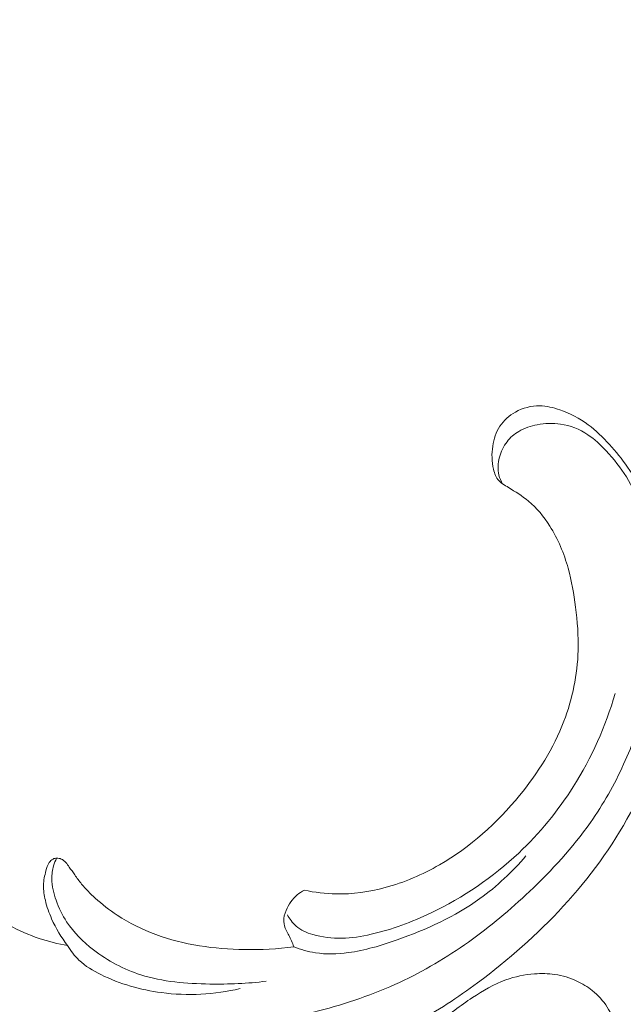
# Model space of a CAD drawing. Units: centimetres. Extents: x -220 to -53, y 127 to 363.
# Drawn here: x -159 to -151, y 213 to 227 of the extents above; entities that cross this region are included whole.
import ezdxf

# ---------------------------------------------------------------- set-up
doc = ezdxf.new("R2010")
doc.units = ezdxf.units.CM
doc.header["$MEASUREMENT"] = 0
doc.layers.add('layer 1', color=7, linetype='Continuous')

msp = doc.modelspace()

# ---------------------------------------------------------------- linework, layer by layer
at = {"layer": 'layer 1', "color": 250, "lineweight": 20}
for points, knots in [([(-220.41041, 127.2386), (-220.41041, 127.2386), (-220.41041, 363.42431), (-220.41041, 363.42431), (-220.41041, 363.42431), (-220.41041, 363.42431), (-53.41042, 363.42431), (-53.41042, 363.42431), (-53.41042, 363.42431), (-53.41042, 363.42431), (-53.41042, 127.2386), (-53.41042, 127.2386), (-53.41042, 127.2386), (-53.41042, 127.2386), (-220.41041, 127.2386), (-220.41041, 127.2386)], [0, 0, 0, 0, 0.2, 0.2, 0.2, 0.2, 0.4, 0.4, 0.4, 0.4, 0.6, 0.6, 0.6, 0.6, 1, 1, 1, 1]), ([(-155.35627, 214.83917), (-155.21625, 214.80893), (-155.07334, 214.7912), (-154.93028, 214.78843), (-154.93028, 214.78843), (-154.70789, 214.78404), (-154.48548, 214.81593), (-154.27071, 214.87343), (-154.27071, 214.87343), (-154.01358, 214.94242), (-153.76753, 215.0483), (-153.53723, 215.18124), (-153.53723, 215.18124), (-153.12554, 215.419), (-152.76426, 215.74348), (-152.4594, 216.11551), (-152.4594, 216.11551), (-152.21292, 216.4162), (-152.00335, 216.74799), (-151.86437, 217.11231), (-151.86437, 217.11231), (-151.74878, 217.41509), (-151.68199, 217.74023), (-151.6727, 218.06592), (-151.6727, 218.06592), (-151.66712, 218.26081), (-151.68222, 218.45588), (-151.70676, 218.64983), (-151.70676, 218.64983), (-151.72893, 218.82546), (-151.75886, 219.00032), (-151.80669, 219.17094), (-151.80669, 219.17094), (-151.86263, 219.37038), (-151.94305, 219.56417), (-152.0542, 219.73999), (-152.0542, 219.73999), (-152.13378, 219.86576), (-152.22903, 219.98234), (-152.34206, 220.07621), (-152.34206, 220.07621), (-152.42488, 220.14493), (-152.51726, 220.20148), (-152.60888, 220.25734), (-152.60888, 220.25734), (-152.63604, 220.27392), (-152.66307, 220.29043), (-152.68921, 220.30895), (-152.68921, 220.30895), (-152.7071, 220.32162), (-152.72455, 220.33519), (-152.7394, 220.35102), (-152.7394, 220.35102), (-152.77731, 220.39182), (-152.79759, 220.44808), (-152.81104, 220.50447), (-152.81104, 220.50447), (-152.83587, 220.60813), (-152.83752, 220.71234), (-152.82135, 220.81518), (-152.82135, 220.81518), (-152.80653, 220.90993), (-152.77659, 221.00343), (-152.72535, 221.08268), (-152.72535, 221.08268), (-152.67371, 221.16259), (-152.60054, 221.22812), (-152.51713, 221.27464), (-152.51713, 221.27464), (-152.41739, 221.33027), (-152.30307, 221.35886), (-152.1901, 221.35717), (-152.1901, 221.35717), (-152.09812, 221.35568), (-152.00701, 221.33421), (-151.91894, 221.30409), (-151.91894, 221.30409), (-151.7819, 221.25728), (-151.652, 221.18972), (-151.53588, 221.10347), (-151.53588, 221.10347), (-151.43227, 221.02656), (-151.33972, 220.93474), (-151.25234, 220.83862), (-151.25234, 220.83862), (-151.1644, 220.74205), (-151.08179, 220.64101), (-151.00731, 220.53379), (-151.00731, 220.53379), (-150.84125, 220.29509), (-150.71514, 220.02586), (-150.62786, 219.7472), (-150.62786, 219.7472), (-150.5359, 219.45333), (-150.4872, 219.14905), (-150.45419, 218.84276), (-150.45419, 218.84276), (-150.40698, 218.40463), (-150.39171, 217.9625), (-150.44399, 217.52805), (-150.44399, 217.52805), (-150.5132, 216.95296), (-150.70065, 216.39118), (-150.97028, 215.88089), (-150.97028, 215.88089), (-151.21349, 215.4205), (-151.52363, 215.00193), (-151.87257, 214.62247), (-151.87257, 214.62247), (-152.22236, 214.24209), (-152.61116, 213.90107), (-153.02527, 213.59312), (-153.02527, 213.59312), (-153.29195, 213.39492), (-153.56905, 213.21048), (-153.86318, 213.0608), (-153.86318, 213.0608), (-154.32373, 212.82646), (-154.82594, 212.6774), (-155.33364, 212.564), (-155.33364, 212.564), (-155.77825, 212.46455), (-156.227, 212.39254), (-156.67959, 212.36617), (-156.67959, 212.36617), (-157.20933, 212.33539), (-157.74435, 212.36708), (-158.27368, 212.43329), (-158.27368, 212.43329), (-158.80861, 212.50012), (-159.33767, 212.60216), (-159.86713, 212.70354), (-159.86713, 212.70354), (-160.51035, 212.82674), (-161.1542, 212.94899), (-161.79119, 213.10267), (-161.79119, 213.10267), (-162.2144, 213.2047), (-162.63454, 213.32059), (-163.05869, 213.41828), (-163.05869, 213.41828), (-163.4206, 213.50162), (-163.78537, 213.57171), (-164.15299, 213.61967), (-164.15299, 213.61967), (-164.50745, 213.66592), (-164.8645, 213.69171), (-165.22101, 213.68607), (-165.22101, 213.68607), (-165.49727, 213.68168), (-165.77307, 213.65841), (-166.04517, 213.61389), (-166.04517, 213.61389), (-166.17059, 213.59332), (-166.29531, 213.56824), (-166.41888, 213.5389)], [0, 0, 0, 0, 0.025, 0.025, 0.025, 0.025, 0.05, 0.05, 0.05, 0.05, 0.075, 0.075, 0.075, 0.075, 0.1, 0.1, 0.1, 0.1, 0.125, 0.125, 0.125, 0.125, 0.15, 0.15, 0.15, 0.15, 0.175, 0.175, 0.175, 0.175, 0.2, 0.2, 0.2, 0.2, 0.225, 0.225, 0.225, 0.225, 0.25, 0.25, 0.25, 0.25, 0.275, 0.275, 0.275, 0.275, 0.3, 0.3, 0.3, 0.3, 0.325, 0.325, 0.325, 0.325, 0.35, 0.35, 0.35, 0.35, 0.375, 0.375, 0.375, 0.375, 0.4, 0.4, 0.4, 0.4, 0.425, 0.425, 0.425, 0.425, 0.45, 0.45, 0.45, 0.45, 0.475, 0.475, 0.475, 0.475, 0.5, 0.5, 0.5, 0.5, 0.525, 0.525, 0.525, 0.525, 0.55, 0.55, 0.55, 0.55, 0.575, 0.575, 0.575, 0.575, 0.6, 0.6, 0.6, 0.6, 0.625, 0.625, 0.625, 0.625, 0.65, 0.65, 0.65, 0.65, 0.675, 0.675, 0.675, 0.675, 0.7, 0.7, 0.7, 0.7, 0.725, 0.725, 0.725, 0.725, 0.75, 0.75, 0.75, 0.75, 0.775, 0.775, 0.775, 0.775, 0.8, 0.8, 0.8, 0.8, 0.825, 0.825, 0.825, 0.825, 0.85, 0.85, 0.85, 0.85, 0.875, 0.875, 0.875, 0.875, 0.9, 0.9, 0.9, 0.9, 0.925, 0.925, 0.925, 0.925, 0.95, 0.95, 0.95, 0.95, 1, 1, 1, 1]), ([(-152.68921, 220.30895), (-152.71053, 220.34486), (-152.72771, 220.38379), (-152.73805, 220.42434), (-152.73805, 220.42434), (-152.75789, 220.50243), (-152.75237, 220.58637), (-152.73187, 220.6649), (-152.73187, 220.6649), (-152.71176, 220.7418), (-152.67735, 220.81336), (-152.62968, 220.87468), (-152.62968, 220.87468), (-152.58627, 220.93051), (-152.5319, 220.97784), (-152.47148, 221.01372), (-152.47148, 221.01372), (-152.39561, 221.05882), (-152.31028, 221.08591), (-152.223, 221.10268), (-152.223, 221.10268), (-152.11904, 221.12264), (-152.01239, 221.12798), (-151.90776, 221.11243), (-151.90776, 221.11243), (-151.77862, 221.09324), (-151.65242, 221.04228), (-151.54271, 220.96916), (-151.54271, 220.96916), (-151.45123, 220.90817), (-151.37116, 220.83174), (-151.29566, 220.7511), (-151.29566, 220.7511), (-151.19433, 220.64295), (-151.10096, 220.52721), (-151.02286, 220.40146), (-151.02286, 220.40146), (-150.94413, 220.27477), (-150.88083, 220.13791), (-150.82863, 219.99766), (-150.82863, 219.99766), (-150.77095, 219.84269), (-150.72677, 219.68361), (-150.68581, 219.52343), (-150.68581, 219.52343), (-150.6374, 219.33419), (-150.59343, 219.14343), (-150.5713, 218.95003), (-150.5713, 218.95003), (-150.54875, 218.75328), (-150.54892, 218.5537), (-150.56475, 218.35635), (-150.56475, 218.35635), (-150.59222, 218.01554), (-150.6666, 217.68113), (-150.7618, 217.35405), (-150.7618, 217.35405), (-150.84345, 217.07372), (-150.94039, 216.7988), (-151.06051, 216.53443), (-151.06051, 216.53443), (-151.18525, 216.25981), (-151.33508, 215.99665), (-151.50756, 215.75078), (-151.50756, 215.75078), (-151.74524, 215.41218), (-152.02605, 215.10646), (-152.3254, 214.82271), (-152.3254, 214.82271), (-152.5849, 214.57686), (-152.85831, 214.34749), (-153.14875, 214.14123), (-153.14875, 214.14123), (-153.44089, 213.93376), (-153.75014, 213.7496), (-154.07423, 213.59882), (-154.07423, 213.59882), (-154.42374, 213.43614), (-154.79033, 213.3121), (-155.16437, 213.21469), (-155.16437, 213.21469), (-155.88003, 213.02826), (-156.62263, 212.93905), (-157.36238, 212.94926), (-157.36238, 212.94926), (-158.18635, 212.96057), (-159.00687, 213.09508), (-159.8172, 213.26333), (-159.8172, 213.26333), (-160.59416, 213.42465), (-161.36192, 213.61704), (-162.13869, 213.77473), (-162.13869, 213.77473), (-162.67122, 213.88287), (-163.20796, 213.97467), (-163.7481, 214.0157), (-163.7481, 214.0157), (-164.14959, 214.04621), (-164.55289, 214.04872), (-164.95466, 214.01664), (-164.95466, 214.01664), (-165.13397, 214.00242), (-165.31298, 213.9812), (-165.48663, 213.9391), (-165.48663, 213.9391), (-165.69406, 213.88888), (-165.89386, 213.80872), (-166.0889, 213.71687), (-166.0889, 213.71687), (-166.26561, 213.63353), (-166.43847, 213.54053), (-166.58808, 213.41617), (-166.58808, 213.41617), (-166.66821, 213.34963), (-166.74155, 213.2741), (-166.80721, 213.19254), (-166.80721, 213.19254), (-166.85452, 213.13389), (-166.89769, 213.07211), (-166.93778, 213.00812), (-166.93778, 213.00812), (-166.96237, 212.9689), (-166.98575, 212.92893), (-167.01064, 212.89025), (-167.01064, 212.89025), (-167.02573, 212.86677), (-167.04139, 212.84373), (-167.05852, 212.82125), (-167.05852, 212.82125), (-167.07427, 212.80061), (-167.09125, 212.7805), (-167.11305, 212.76731), (-167.11305, 212.76731), (-167.13761, 212.75231), (-167.1682, 212.74625), (-167.19703, 212.74861), (-167.19703, 212.74861), (-167.23675, 212.75188), (-167.27342, 212.77122), (-167.30752, 212.79355), (-167.30752, 212.79355), (-167.32598, 212.80571), (-167.34377, 212.81873), (-167.3578, 212.83496), (-167.3578, 212.83496), (-167.38494, 212.86655), (-167.39765, 212.9103), (-167.40765, 212.95265), (-167.40765, 212.95265), (-167.41452, 212.9819), (-167.42013, 213.01053), (-167.42848, 213.03854), (-167.42848, 213.03854), (-167.44088, 213.08048), (-167.45954, 213.12123), (-167.48104, 213.15952)], [0, 0, 0, 0, 0.025, 0.025, 0.025, 0.025, 0.05, 0.05, 0.05, 0.05, 0.075, 0.075, 0.075, 0.075, 0.1, 0.1, 0.1, 0.1, 0.125, 0.125, 0.125, 0.125, 0.15, 0.15, 0.15, 0.15, 0.175, 0.175, 0.175, 0.175, 0.2, 0.2, 0.2, 0.2, 0.225, 0.225, 0.225, 0.225, 0.25, 0.25, 0.25, 0.25, 0.275, 0.275, 0.275, 0.275, 0.3, 0.3, 0.3, 0.3, 0.325, 0.325, 0.325, 0.325, 0.35, 0.35, 0.35, 0.35, 0.375, 0.375, 0.375, 0.375, 0.4, 0.4, 0.4, 0.4, 0.425, 0.425, 0.425, 0.425, 0.45, 0.45, 0.45, 0.45, 0.475, 0.475, 0.475, 0.475, 0.5, 0.5, 0.5, 0.5, 0.525, 0.525, 0.525, 0.525, 0.55, 0.55, 0.55, 0.55, 0.575, 0.575, 0.575, 0.575, 0.6, 0.6, 0.6, 0.6, 0.625, 0.625, 0.625, 0.625, 0.65, 0.65, 0.65, 0.65, 0.675, 0.675, 0.675, 0.675, 0.7, 0.7, 0.7, 0.7, 0.725, 0.725, 0.725, 0.725, 0.75, 0.75, 0.75, 0.75, 0.775, 0.775, 0.775, 0.775, 0.8, 0.8, 0.8, 0.8, 0.825, 0.825, 0.825, 0.825, 0.85, 0.85, 0.85, 0.85, 0.875, 0.875, 0.875, 0.875, 0.9, 0.9, 0.9, 0.9, 0.925, 0.925, 0.925, 0.925, 0.95, 0.95, 0.95, 0.95, 1, 1, 1, 1]), ([(-151.17478, 217.48572), (-151.3035, 217.04414), (-151.49292, 216.6183), (-151.73797, 216.23097), (-151.73797, 216.23097), (-151.94521, 215.90347), (-152.19213, 215.60347), (-152.47266, 215.3394), (-152.47266, 215.3394), (-152.82087, 215.01168), (-153.22073, 214.73919), (-153.65036, 214.53365), (-153.65036, 214.53365), (-153.90823, 214.41017), (-154.17682, 214.31081), (-154.4557, 214.24662), (-154.4557, 214.24662), (-154.58628, 214.21646), (-154.71921, 214.19406), (-154.85268, 214.19135), (-154.85268, 214.19135), (-154.9832, 214.1887), (-155.11424, 214.2048), (-155.24279, 214.2429), (-155.24279, 214.2429), (-155.32469, 214.2671), (-155.40554, 214.30023), (-155.46827, 214.35661), (-155.46827, 214.35661), (-155.49269, 214.37846), (-155.51433, 214.40391), (-155.53425, 214.43048), (-155.53425, 214.43048), (-155.55227, 214.45463), (-155.56882, 214.47972), (-155.58335, 214.50602)], [0, 0, 0, 0, 0.1, 0.1, 0.1, 0.1, 0.2, 0.2, 0.2, 0.2, 0.3, 0.3, 0.3, 0.3, 0.4, 0.4, 0.4, 0.4, 0.5, 0.5, 0.5, 0.5, 0.6, 0.6, 0.6, 0.6, 0.7, 0.7, 0.7, 0.7, 0.8, 0.8, 0.8, 0.8, 1, 1, 1, 1]), ([(-158.54095, 214.09342), (-158.67057, 214.11645), (-158.79953, 214.14744), (-158.92442, 214.18965), (-158.92442, 214.18965), (-159.20158, 214.2836), (-159.45873, 214.43317), (-159.70928, 214.59219), (-159.70928, 214.59219), (-159.90606, 214.71713), (-160.09867, 214.84784), (-160.26502, 215.01042), (-160.26502, 215.01042), (-160.40114, 215.14351), (-160.51957, 215.29802), (-160.60876, 215.46807), (-160.60876, 215.46807), (-160.68056, 215.60507), (-160.73333, 215.75221), (-160.76132, 215.90416), (-160.76132, 215.90416), (-160.78175, 216.01503), (-160.78899, 216.12844), (-160.77755, 216.24011), (-160.77755, 216.24011), (-160.77334, 216.28142), (-160.7666, 216.32243), (-160.76704, 216.36373), (-160.76704, 216.36373), (-160.76781, 216.43738), (-160.79152, 216.51192), (-160.8251, 216.57767)], [0, 0, 0, 0, 0.11111111, 0.11111111, 0.11111111, 0.11111111, 0.22222222, 0.22222222, 0.22222222, 0.22222222, 0.33333333, 0.33333333, 0.33333333, 0.33333333, 0.44444444, 0.44444444, 0.44444444, 0.44444444, 0.55555556, 0.55555556, 0.55555556, 0.55555556, 0.66666667, 0.66666667, 0.66666667, 0.66666667, 0.77777778, 0.77777778, 0.77777778, 0.77777778, 1, 1, 1, 1]), ([(-155.49769, 214.07814), (-155.7172, 214.04799), (-155.93887, 214.03644), (-156.16179, 214.0399), (-156.16179, 214.0399), (-156.56635, 214.0461), (-156.97506, 214.10162), (-157.35648, 214.24265), (-157.35648, 214.24265), (-157.53744, 214.30958), (-157.71223, 214.39577), (-157.87392, 214.50232), (-157.87392, 214.50232), (-157.97862, 214.57135), (-158.07778, 214.64883), (-158.17124, 214.73346), (-158.17124, 214.73346), (-158.23604, 214.79219), (-158.29809, 214.8543), (-158.35326, 214.92226), (-158.35326, 214.92226), (-158.3855, 214.96194), (-158.41532, 215.00351), (-158.4449, 215.04527), (-158.4449, 215.04527), (-158.46969, 215.0802), (-158.49443, 215.11527), (-158.51885, 215.15034), (-158.51885, 215.15034), (-158.53381, 215.17174), (-158.54865, 215.19308), (-158.56647, 215.21233), (-158.56647, 215.21233), (-158.58429, 215.23158), (-158.60507, 215.24866), (-158.62875, 215.25882), (-158.62875, 215.25882), (-158.64675, 215.26659), (-158.66655, 215.27036), (-158.68625, 215.27015), (-158.68625, 215.27015), (-158.70415, 215.26992), (-158.72202, 215.26653), (-158.7377, 215.25861), (-158.7377, 215.25861), (-158.7585, 215.24808), (-158.77535, 215.22971), (-158.78854, 215.20963), (-158.78854, 215.20963), (-158.81025, 215.17648), (-158.82214, 215.13877), (-158.83283, 215.10063), (-158.83283, 215.10063), (-158.85062, 215.03668), (-158.86466, 214.97137), (-158.86643, 214.90542), (-158.86643, 214.90542), (-158.86828, 214.83786), (-158.85709, 214.76959), (-158.84108, 214.70298), (-158.84108, 214.70298), (-158.8204, 214.61724), (-158.79163, 214.5344), (-158.75639, 214.45398), (-158.75639, 214.45398), (-158.7, 214.32554), (-158.62719, 214.20347), (-158.54095, 214.09342)], [0, 0, 0, 0, 0.05555556, 0.05555556, 0.05555556, 0.05555556, 0.11111111, 0.11111111, 0.11111111, 0.11111111, 0.16666667, 0.16666667, 0.16666667, 0.16666667, 0.22222222, 0.22222222, 0.22222222, 0.22222222, 0.27777778, 0.27777778, 0.27777778, 0.27777778, 0.33333333, 0.33333333, 0.33333333, 0.33333333, 0.38888889, 0.38888889, 0.38888889, 0.38888889, 0.44444444, 0.44444444, 0.44444444, 0.44444444, 0.5, 0.5, 0.5, 0.5, 0.55555556, 0.55555556, 0.55555556, 0.55555556, 0.61111111, 0.61111111, 0.61111111, 0.61111111, 0.66666667, 0.66666667, 0.66666667, 0.66666667, 0.72222222, 0.72222222, 0.72222222, 0.72222222, 0.77777778, 0.77777778, 0.77777778, 0.77777778, 0.83333333, 0.83333333, 0.83333333, 0.83333333, 0.88888889, 0.88888889, 0.88888889, 0.88888889, 1, 1, 1, 1]), ([(-155.86857, 213.61449), (-156.1199, 213.58123), (-156.37328, 213.57243), (-156.62881, 213.57632), (-156.62881, 213.57632), (-156.94209, 213.5812), (-157.25865, 213.60515), (-157.55669, 213.70049), (-157.55669, 213.70049), (-157.78407, 213.77326), (-158.00079, 213.88765), (-158.19361, 214.03616), (-158.19361, 214.03616), (-158.33266, 214.1433), (-158.45935, 214.26832), (-158.55499, 214.41437), (-158.55499, 214.41437), (-158.61346, 214.50361), (-158.66039, 214.60084), (-158.69611, 214.70266), (-158.69611, 214.70266), (-158.72888, 214.79619), (-158.75213, 214.89372), (-158.7529, 214.99201), (-158.7529, 214.99201), (-158.75347, 215.05123), (-158.7457, 215.11079), (-158.72956, 215.16751), (-158.72956, 215.16751), (-158.71941, 215.20293), (-158.70597, 215.23736), (-158.68973, 215.27012)], [0, 0, 0, 0, 0.11111111, 0.11111111, 0.11111111, 0.11111111, 0.22222222, 0.22222222, 0.22222222, 0.22222222, 0.33333333, 0.33333333, 0.33333333, 0.33333333, 0.44444444, 0.44444444, 0.44444444, 0.44444444, 0.55555556, 0.55555556, 0.55555556, 0.55555556, 0.66666667, 0.66666667, 0.66666667, 0.66666667, 0.77777778, 0.77777778, 0.77777778, 0.77777778, 1, 1, 1, 1]), ([(-152.3742, 215.30026), (-152.55883, 215.08669), (-152.76591, 214.89047), (-152.99412, 214.72589), (-152.99412, 214.72589), (-153.33179, 214.48258), (-153.71566, 214.30884), (-154.10909, 214.16998), (-154.10909, 214.16998), (-154.32307, 214.09446), (-154.53995, 214.02926), (-154.7647, 213.99868), (-154.7647, 213.99868), (-154.91142, 213.97883), (-155.06149, 213.9737), (-155.20815, 213.9968), (-155.20815, 213.9968), (-155.30706, 214.01231), (-155.40437, 214.04073), (-155.49769, 214.07814)], [0, 0, 0, 0, 0.16666667, 0.16666667, 0.16666667, 0.16666667, 0.33333333, 0.33333333, 0.33333333, 0.33333333, 0.5, 0.5, 0.5, 0.5, 0.66666667, 0.66666667, 0.66666667, 0.66666667, 1, 1, 1, 1]), ([(-155.35627, 214.83917), (-155.39077, 214.8214), (-155.42356, 214.79988), (-155.4534, 214.77472), (-155.4534, 214.77472), (-155.51849, 214.7198), (-155.56944, 214.64742), (-155.60247, 214.5666), (-155.60247, 214.5666), (-155.62177, 214.51936), (-155.63491, 214.46928), (-155.63293, 214.41889), (-155.63293, 214.41889), (-155.63129, 214.37779), (-155.61956, 214.33657), (-155.60154, 214.29919), (-155.60154, 214.29919), (-155.59055, 214.27611), (-155.57716, 214.2547), (-155.56497, 214.23245), (-155.56497, 214.23245), (-155.53805, 214.18333), (-155.51686, 214.13087), (-155.49769, 214.07814)], [0, 0, 0, 0, 0.14285714, 0.14285714, 0.14285714, 0.14285714, 0.28571429, 0.28571429, 0.28571429, 0.28571429, 0.42857143, 0.42857143, 0.42857143, 0.42857143, 0.57142857, 0.57142857, 0.57142857, 0.57142857, 0.71428571, 0.71428571, 0.71428571, 0.71428571, 1, 1, 1, 1]), ([(-156.22184, 213.51449), (-156.56489, 213.43365), (-156.92661, 213.41395), (-157.27943, 213.46034), (-157.27943, 213.46034), (-157.56033, 213.49717), (-157.83552, 213.57583), (-158.09236, 213.70267), (-158.09236, 213.70267), (-158.19907, 213.75535), (-158.30269, 213.81629), (-158.38832, 213.89843), (-158.38832, 213.89843), (-158.44776, 213.95541), (-158.49859, 214.02243), (-158.54095, 214.09342)], [0, 0, 0, 0, 0.2, 0.2, 0.2, 0.2, 0.4, 0.4, 0.4, 0.4, 0.6, 0.6, 0.6, 0.6, 1, 1, 1, 1]), ([(-146.91784, 200.74723), (-147.07089, 200.79181), (-147.22206, 200.84261), (-147.37223, 200.89511), (-147.37223, 200.89511), (-147.66972, 200.99919), (-147.9638, 201.10978), (-148.2546, 201.2286), (-148.2546, 201.2286), (-148.51832, 201.33629), (-148.77923, 201.45057), (-149.03165, 201.58084), (-149.03165, 201.58084), (-149.28217, 201.71015), (-149.52408, 201.85511), (-149.75825, 202.01086), (-149.75825, 202.01086), (-150.02137, 202.18585), (-150.27458, 202.37414), (-150.52438, 202.56676), (-150.52438, 202.56676), (-150.81485, 202.79079), (-151.10068, 203.02056), (-151.37601, 203.26201), (-151.37601, 203.26201), (-151.55747, 203.42109), (-151.73442, 203.58545), (-151.90377, 203.7568), (-151.90377, 203.7568), (-152.12902, 203.98466), (-152.34098, 204.22527), (-152.5419, 204.47471), (-152.5419, 204.47471), (-152.78179, 204.77221), (-153.00573, 205.08234), (-153.2149, 205.40199), (-153.2149, 205.40199), (-153.3676, 205.63566), (-153.51264, 205.87433), (-153.65202, 206.11649), (-153.65202, 206.11649), (-153.78697, 206.35084), (-153.91669, 206.58817), (-154.03126, 206.83316), (-154.03126, 206.83316), (-154.18975, 207.1717), (-154.31909, 207.52431), (-154.43073, 207.8825), (-154.43073, 207.8825), (-154.54789, 208.25827), (-154.64557, 208.64036), (-154.70813, 209.03087), (-154.70813, 209.03087), (-154.75867, 209.34615), (-154.78634, 209.6669), (-154.77417, 209.98704), (-154.77417, 209.98704), (-154.76349, 210.26934), (-154.72195, 210.55121), (-154.66748, 210.83139), (-154.66748, 210.83139), (-154.61092, 211.12334), (-154.54039, 211.41361), (-154.43324, 211.69151), (-154.43324, 211.69151), (-154.33346, 211.95041), (-154.2018, 212.19859), (-154.0476, 212.43351), (-154.0476, 212.43351), (-153.90459, 212.65134), (-153.74236, 212.85779), (-153.5533, 213.03605), (-153.5533, 213.03605), (-153.41277, 213.16861), (-153.25763, 213.2856), (-153.09532, 213.39307), (-153.09532, 213.39307), (-152.95294, 213.48748), (-152.80489, 213.57436), (-152.64576, 213.63179), (-152.64576, 213.63179), (-152.52176, 213.67643), (-152.39112, 213.70308), (-152.26015, 213.71258), (-152.26015, 213.71258), (-152.1682, 213.71902), (-152.07619, 213.71723), (-151.98593, 213.70419), (-151.98593, 213.70419), (-151.88329, 213.6893), (-151.78298, 213.66), (-151.68973, 213.6168), (-151.68973, 213.6168), (-151.61536, 213.58217), (-151.54553, 213.53886), (-151.48227, 213.48744), (-151.48227, 213.48744), (-151.404, 213.42406), (-151.33582, 213.34857), (-151.28114, 213.26434), (-151.28114, 213.26434), (-151.23096, 213.18732), (-151.19211, 213.10301), (-151.16716, 213.01401), (-151.16716, 213.01401), (-151.13853, 212.91233), (-151.12793, 212.80465), (-151.14044, 212.69832), (-151.14044, 212.69832), (-151.1523, 212.5968), (-151.18534, 212.49651), (-151.23546, 212.40637), (-151.23546, 212.40637), (-151.26969, 212.34509), (-151.3116, 212.28827), (-151.35958, 212.23568), (-151.35958, 212.23568), (-151.40651, 212.18423), (-151.45935, 212.13686), (-151.52113, 212.10523), (-151.52113, 212.10523), (-151.57435, 212.07813), (-151.63424, 212.0627), (-151.69361, 212.06302), (-151.69361, 212.06302), (-151.72826, 212.06329), (-151.76273, 212.06891), (-151.79378, 212.08292), (-151.79378, 212.08292), (-151.82326, 212.09628), (-151.84969, 212.1174), (-151.86867, 212.14285), (-151.86867, 212.14285), (-151.90448, 212.19064), (-151.91452, 212.25378), (-151.92032, 212.31541), (-151.92032, 212.31541), (-151.92662, 212.38331), (-151.92771, 212.44942), (-151.91613, 212.51547)], [0, 0, 0, 0, 0.02777778, 0.02777778, 0.02777778, 0.02777778, 0.05555556, 0.05555556, 0.05555556, 0.05555556, 0.08333333, 0.08333333, 0.08333333, 0.08333333, 0.11111111, 0.11111111, 0.11111111, 0.11111111, 0.13888889, 0.13888889, 0.13888889, 0.13888889, 0.16666667, 0.16666667, 0.16666667, 0.16666667, 0.19444444, 0.19444444, 0.19444444, 0.19444444, 0.22222222, 0.22222222, 0.22222222, 0.22222222, 0.25, 0.25, 0.25, 0.25, 0.27777778, 0.27777778, 0.27777778, 0.27777778, 0.30555556, 0.30555556, 0.30555556, 0.30555556, 0.33333333, 0.33333333, 0.33333333, 0.33333333, 0.36111111, 0.36111111, 0.36111111, 0.36111111, 0.38888889, 0.38888889, 0.38888889, 0.38888889, 0.41666667, 0.41666667, 0.41666667, 0.41666667, 0.44444444, 0.44444444, 0.44444444, 0.44444444, 0.47222222, 0.47222222, 0.47222222, 0.47222222, 0.5, 0.5, 0.5, 0.5, 0.52777778, 0.52777778, 0.52777778, 0.52777778, 0.55555556, 0.55555556, 0.55555556, 0.55555556, 0.58333333, 0.58333333, 0.58333333, 0.58333333, 0.61111111, 0.61111111, 0.61111111, 0.61111111, 0.63888889, 0.63888889, 0.63888889, 0.63888889, 0.66666667, 0.66666667, 0.66666667, 0.66666667, 0.69444444, 0.69444444, 0.69444444, 0.69444444, 0.72222222, 0.72222222, 0.72222222, 0.72222222, 0.75, 0.75, 0.75, 0.75, 0.77777778, 0.77777778, 0.77777778, 0.77777778, 0.80555556, 0.80555556, 0.80555556, 0.80555556, 0.83333333, 0.83333333, 0.83333333, 0.83333333, 0.86111111, 0.86111111, 0.86111111, 0.86111111, 0.88888889, 0.88888889, 0.88888889, 0.88888889, 0.91666667, 0.91666667, 0.91666667, 0.91666667, 0.94444444, 0.94444444, 0.94444444, 0.94444444, 1, 1, 1, 1])]:
    msp.add_open_spline(points, degree=3, knots=knots, dxfattribs=at)

doc.saveas('drawing.dxf')
